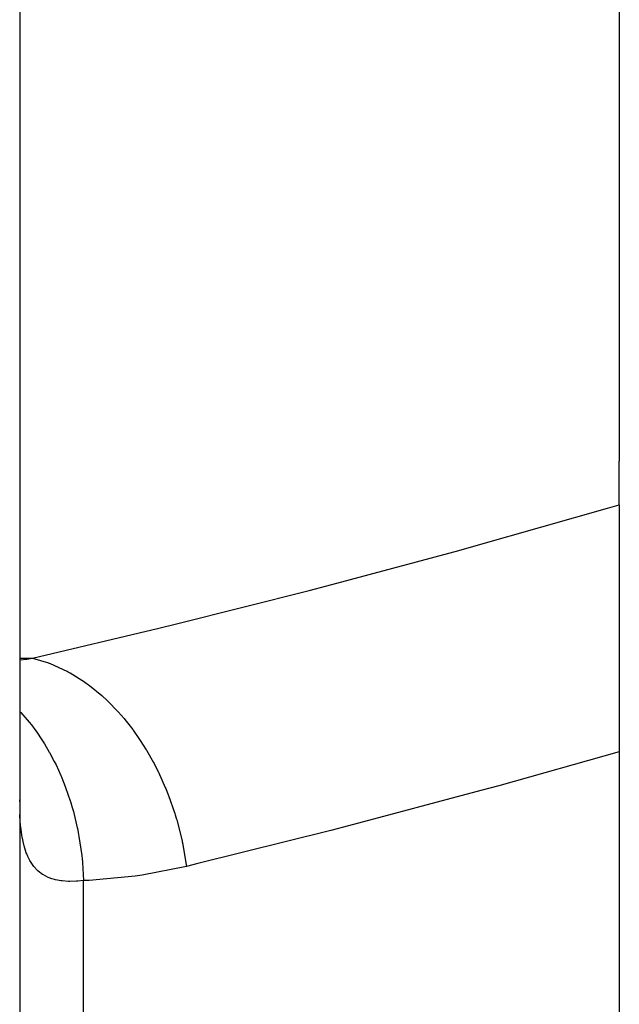
# Model space of a CAD drawing. Units: millimetres. Extents: x -347 to 588, y -376 to 376.
# Drawn here: x 29 to 35, y -275 to -266 of the extents above; entities that cross this region are included whole.
import ezdxf

# ---------------------------------------------------------------- set-up
doc = ezdxf.new("R2010")
doc.units = ezdxf.units.MM
doc.linetypes.add('DASHED', pattern=[9.652, 8.128, -1.524])
doc.layers.add('nevidi', color=4, linetype='DASHED')

msp = doc.modelspace()

# ---------------------------------------------------------------- linework, layer by layer
at = {"color": 2}
for p, q in [((29.1845, -202), (29.1845, -350)), ((34.6845, -239.8873), (34.6845, -270.4377)), ((34.6845, -239.8873), (34.6845, -270.4377)), ((34.6845, -270.8387), (34.6845, -270.4377)), ((34.6845, -270.8387), (34.6845, -273.1038)), ((34.6845, -273.1038), (34.6845, -278.8962)), ((29.1892, -273.5865), (29.1845, -273.5446))]:
    msp.add_line(p, q, dxfattribs=at)
at = {"layer": 'nevidi', "color": 7, "linetype": 'Continuous'}
for p, q in [((29.1845, -272.2462), (29.3007, -272.2462)), ((29.7703, -277.7135), (29.7703, -274.2865))]:
    msp.add_line(p, q, dxfattribs=at)
for points in [[(29.3007, -272.2462), (30.4606, -271.9706), (30.6239, -271.9306), (31.8388, -271.6237), (32.0015, -271.5814), (33.2112, -271.2569), (33.3731, -271.2122), (34.5767, -270.8702), (34.6845, -270.8387)], [(29.1845, -272.2603), (29.249, -272.2534), (29.3007, -272.2462)], [(29.3007, -272.2462), (29.4487, -272.2893), (29.4524, -272.2906), (29.456, -272.2919), (29.464, -272.2949), (29.6165, -272.3635), (29.62, -272.3654), (29.6388, -272.3755), (29.6466, -272.3798), (29.7799, -272.4633), (29.7833, -272.4657), (29.8159, -272.4893), (29.8234, -272.4948), (29.9366, -272.5874), (29.9399, -272.5903), (29.9844, -272.6314), (29.9916, -272.6383), (30.0844, -272.734), (30.0875, -272.7374), (30.1417, -272.7997), (30.1481, -272.8075), (30.2213, -272.9009), (30.2241, -272.9047), (30.2848, -272.9911), (30.2906, -272.9998), (30.3453, -273.086), (30.3478, -273.0902), (30.4116, -273.2025), (30.4166, -273.212), (30.4546, -273.2866), (30.4568, -273.2911), (30.5198, -273.4304), (30.5241, -273.4406), (30.5478, -273.4999), (30.5497, -273.5046), (30.6078, -273.671), (30.6111, -273.6817), (30.6235, -273.7228), (30.625, -273.7277), (30.674, -273.9204), (30.6763, -273.9312), (30.6807, -273.9522), (30.6818, -273.9573), (30.7149, -274.1551)], [(29.1845, -272.7332), (29.1904, -272.7392), (29.1936, -272.7427), (29.2713, -272.8322), (29.292, -272.8582), (29.3316, -272.9108), (29.3344, -272.9148), (29.394, -273.0025), (29.4124, -273.0318), (29.4562, -273.1063), (29.4587, -273.1107), (29.5017, -273.1918), (29.5176, -273.2239), (29.5624, -273.3223), (29.5645, -273.3272), (29.593, -273.3973), (29.6061, -273.4317), (29.6483, -273.5551), (29.6499, -273.5602), (29.6665, -273.616), (29.6766, -273.6522), (29.7123, -273.8009), (29.7134, -273.8063), (29.7211, -273.845), (29.7281, -273.8826), (29.7534, -274.0554), (29.754, -274.061), (29.7562, -274.0808), (29.76, -274.1192), (29.7703, -274.2865)], [(34.6845, -273.1038), (33.578, -273.4158), (33.4157, -273.4603), (32.2011, -273.7834), (32.0381, -273.8254), (30.819, -274.1299), (30.7149, -274.1551)], [(29.7703, -274.2865), (29.7164, -274.2911), (29.7059, -274.2917), (29.6435, -274.2931), (29.6366, -274.293), (29.6336, -274.293), (29.5754, -274.2892), (29.5663, -274.2881), (29.5123, -274.2785), (29.5039, -274.2765), (29.4779, -274.2689), (29.4542, -274.2603), (29.4465, -274.2572), (29.4015, -274.234), (29.3945, -274.2296), (29.3544, -274.1991), (29.3514, -274.1964), (29.3483, -274.1935), (29.3133, -274.1553), (29.308, -274.1484), (29.2781, -274.1023), (29.2736, -274.094), (29.2593, -274.0649), (29.2485, -274.0395), (29.2449, -274.0299), (29.2247, -273.967), (29.2219, -273.9561), (29.2067, -273.885), (29.2046, -273.8727), (29.2033, -273.8649), (29.1941, -273.7939), (29.1928, -273.7804), (29.1868, -273.6937), (29.1862, -273.6789)], [(30.7149, -274.1551), (30.3069, -274.2353), (30.2445, -274.2443), (29.8228, -274.2841), (29.7703, -274.2865)]]:
    msp.add_lwpolyline(points, dxfattribs=at)

doc.saveas('drawing.dxf')
